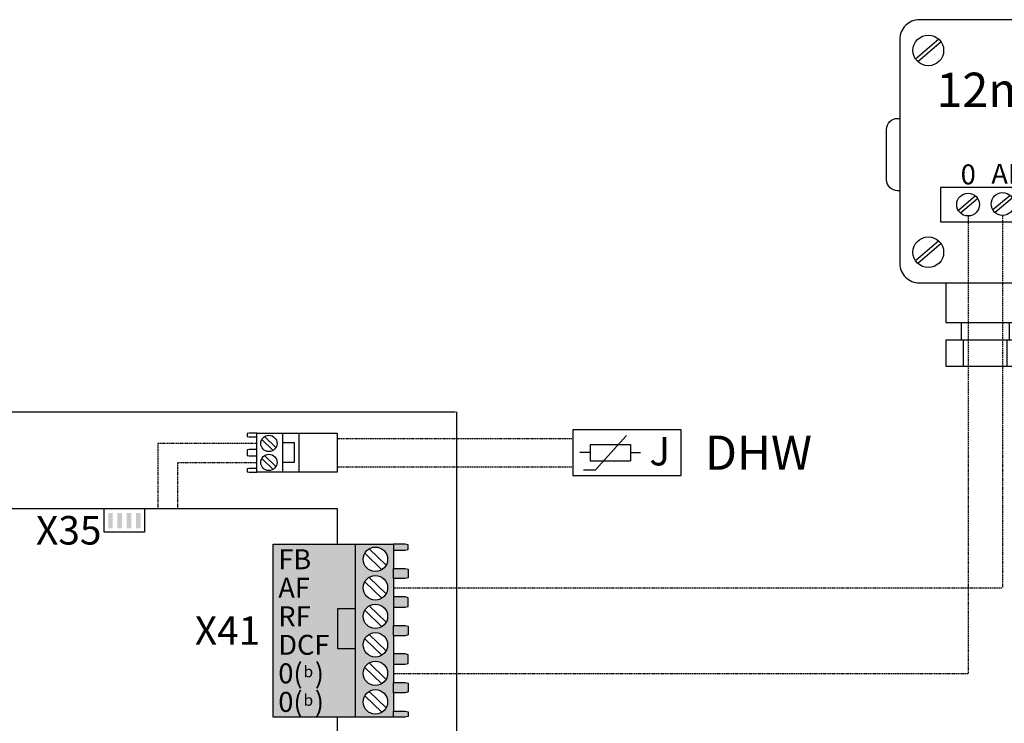
# Model space of a CAD drawing. Units: millimetres. Extents: x -7530 to 102509, y -13796 to 8248.
# Drawn here: x 78665 to 79076, y -7103 to -6810 of the extents above; entities that cross this region are included whole.
import ezdxf
from ezdxf.enums import TextEntityAlignment as Align

# ---------------------------------------------------------------- set-up
doc = ezdxf.new("R2010")
doc.units = ezdxf.units.MM
doc.linetypes.add('DASHED', pattern=[0.75, 0.5, -0.25])
for name, color, linetype in [('VG_0_General', 7, 'Continuous'), ('VG_MCT', 7, 'Continuous'), ('VG_MCT_LINE_ELV', 7, 'DASHED'), ('VG_MCT_TEXT', 7, 'Continuous')]:
    doc.layers.add(name, color=color, linetype=linetype)
doc.styles.add('ACISOGDT', font='amgdt.shx')
doc.styles.get("Standard").update_dxf_attribs({"font": 'arial.ttf'})

# ---------------------------------------------------------------- blocks, each defined once
blk = doc.blocks.new('*U8')
at = {"layer": 'VG_MCT'}
for p, q in [((-23.95, 143.12), (-23.95, 139.27)), ((-10.24, 143.22), (-18.45, 136.26)), ((-9.45, 142.29), (-17.66, 135.32)), ((29.75, 143.22), (21.54, 136.26)), ((30.55, 142.29), (22.34, 135.32)), ((2.62, 88.25), (-3.41, 83.13)), ((3.41, 87.31), (-2.62, 82.2)), ((14.72, 88.46), (8.69, 83.34)), ((15.51, 87.52), (9.49, 82.4)), ((-10.24, 72.46), (-18.45, 65.49)), ((-9.45, 71.52), (-17.66, 64.56)), ((21.54, 65.49), (29.75, 72.46)), ((22.34, 64.56), (30.55, 71.52)), ((-2.41, 43.89), (-2.41, 37.74)), ((14.51, 37.74), (14.51, 43.89)), ((-1.64, 28.51), (-1.64, 37.74)), ((13.74, 28.51), (13.74, 37.74))]:
    blk.add_line(p, q, dxfattribs=at)
blk.add_lwpolyline([(36.05, 143.12, 0.414214), (29.12, 150.04), (-17.03, 150.04, 0.414214), (-23.95, 143.12), (-23.95, 64.66, 0.414214), (-17.03, 57.74), (29.12, 57.74, 0.414214), (36.05, 64.66)], format="xyb", close=True, dxfattribs=at)
for points in [[(-23.95, 90.05), (-24.72, 90.05, -0.414214), (-28.56, 93.89), (-28.56, 111.58, -0.414214), (-24.72, 115.43), (-23.95, 115.43)], [(36.05, 90.05), (36.82, 90.05, 0.414214), (40.66, 93.89), (40.66, 111.58, 0.414214), (36.82, 115.43), (36.05, 115.43)]]:
    blk.add_lwpolyline(points, format="xyb", dxfattribs=at)
for points in [[(-9.65, 79.22), (21.74, 79.22), (21.74, 91.22), (-9.65, 91.22)], [(-7.8, 28.51), (19.89, 28.51), (19.89, 37.74), (-7.8, 37.74)]]:
    blk.add_lwpolyline(points, close=True, dxfattribs=at)
blk.add_lwpolyline([(-7.8, 57.74), (-7.8, 43.89), (19.89, 43.89), (19.89, 57.74)], dxfattribs=at)
for centre, radius in [((-13.95, 139.27), 5.38), ((26.05, 139.27), 5.38), ((0, 85.22), 4), ((12.1, 85.43), 4), ((-13.95, 68.51), 5.38), ((26.05, 68.51), 5.38)]:
    blk.add_circle(centre, radius, dxfattribs=at)
at = {"layer": 'VG_MCT_LINE_ELV'}
for p, q in [((0, 81.22), (0, 0)), ((12.1, 81.43), (12.1, 0))]:
    blk.add_line(p, q, dxfattribs=at)
at = {"layer": 'VG_MCT_TEXT'}
for s, height, p in [('12m', 12, (-11.1, 119.46)), ('0', 7, (-2.6, 92.3)), ('AF', 7, (8.15, 92.5))]:
    blk.add_text(s, height=height, dxfattribs=at).set_placement(p)

msp = doc.modelspace()

# ---------------------------------------------------------------- hatches: boundary and pattern name
at = {"layer": 'VG_0_General'}
h = msp.add_hatch(color=256, dxfattribs=at)
h.dxf.hatch_style = 1
h.paths.add_polyline_path([(78704.25, -7015.59), (78702.31, -7015.59), (78702.31, -7022.08), (78704.25, -7022.08)])
h = msp.add_hatch(color=256, dxfattribs=at)
h.dxf.hatch_style = 1
h.paths.add_polyline_path([(78708.14, -7015.59), (78706.19, -7015.59), (78706.19, -7022.08), (78708.14, -7022.08)])
h = msp.add_hatch(color=256, dxfattribs=at)
h.dxf.hatch_style = 1
h.paths.add_polyline_path([(78712.03, -7015.59), (78710.08, -7015.59), (78710.08, -7022.08), (78712.03, -7022.08)])
h = msp.add_hatch(color=256, dxfattribs=at)
h.dxf.hatch_style = 1
h.paths.add_polyline_path([(78715.92, -7015.59), (78713.97, -7015.59), (78713.97, -7022.08), (78715.92, -7022.08)])
at = {"layer": 'VG_0_General', "true_color": 0xc66c6e}
h = msp.add_hatch(color=13, dxfattribs=at)
h.dxf.hatch_style = 1
h.paths.add_polyline_path([(78805.38, -7028.63), (78771.18, -7028.63), (78771.18, -7100.81), (78805.38, -7100.81)])
h = msp.add_hatch(color=13, dxfattribs=at)
h.dxf.hatch_style = 1
h.paths.add_polyline_path([(78805.38, -7100.81), (78821.42, -7100.81), (78821.42, -7098.3), (78821.42, -7090.68), (78821.42, -7086.39), (78821.42, -7078.77), (78821.42, -7074.48), (78821.42, -7066.86), (78821.42, -7062.58), (78821.42, -7054.96), (78821.42, -7050.67), (78821.42, -7043.05), (78821.42, -7038.77), (78821.42, -7031.15), (78821.42, -7028.63), (78805.38, -7028.63)])
h.paths.add_polyline_path([(78808.78, -7034.96, -1), (78818.99, -7034.96, -1)], flags=16)
h.paths.add_polyline_path([(78818.99, -7046.86, -1), (78808.78, -7046.86, -1)], flags=16)
h.paths.add_polyline_path([(78818.99, -7058.77, -1), (78808.78, -7058.77, -1)], flags=16)
h.paths.add_polyline_path([(78818.99, -7070.67, -1), (78808.78, -7070.67, -1)], flags=16)
h.paths.add_polyline_path([(78818.99, -7082.58, -1), (78808.78, -7082.58, -1)], flags=16)
h.paths.add_polyline_path([(78818.99, -7094.49, -1), (78808.78, -7094.49, -1)], flags=16)
h.paths.add_polyline_path([(78826.28, -7031.15), (78827.5, -7030.82), (78827.5, -7028.87), (78826.28, -7028.63), (78821.42, -7028.63), (78821.42, -7031.15)])
h.paths.add_polyline_path([(78821.42, -7038.77), (78821.42, -7043.05), (78826.28, -7043.05), (78827.5, -7042.74), (78827.5, -7039.09), (78826.28, -7038.77)])
h.paths.add_polyline_path([(78821.42, -7050.67), (78821.42, -7054.96), (78826.28, -7054.96), (78827.5, -7054.64), (78827.5, -7050.99), (78826.28, -7050.67)])
h.paths.add_polyline_path([(78821.42, -7062.58), (78821.42, -7066.86), (78826.28, -7066.86), (78827.5, -7066.55), (78827.5, -7062.9), (78826.28, -7062.58)])
h.paths.add_polyline_path([(78821.42, -7074.48), (78821.42, -7078.77), (78826.28, -7078.77), (78827.5, -7078.45), (78827.5, -7074.8), (78826.28, -7074.48)])
h.paths.add_polyline_path([(78821.42, -7086.39), (78821.42, -7090.68), (78826.28, -7090.68), (78827.5, -7090.36), (78827.5, -7086.71), (78826.28, -7086.39)])
h.paths.add_polyline_path([(78821.42, -7098.3), (78821.42, -7100.81), (78826.28, -7100.81), (78827.5, -7100.57), (78827.5, -7098.62), (78826.28, -7098.3)])

# ---------------------------------------------------------------- linework, layer by layer
at = {"layer": 'VG_0_General'}
msp.add_lwpolyline([(78366.79, -6973.38), (78847.33, -6973.38)], dxfattribs=at)
at = {"layer": 'VG_MCT'}
for p, q in [((78772.35, -6988.28), (78767.62, -6983.7)), ((78775.06, -6982.26), (78775.06, -6998.63)), ((78905.79, -6997.59), (78918.63, -6983.31)), ((78905.79, -6997.59), (78918.63, -6983.31)), ((78771.16, -6989.51), (78766.43, -6984.93)), ((78903.47, -6987.08), (78920.3, -6987.08)), ((78903.47, -6987.08), (78903.47, -6993.82)), ((78903.47, -6987.08), (78920.3, -6987.08)), ((78903.47, -6987.08), (78903.47, -6993.82)), ((78920.3, -6987.08), (78920.3, -6993.82)), ((78920.3, -6987.08), (78920.3, -6993.82)), ((78772.35, -6996.2), (78767.62, -6991.62)), ((78903.47, -6990.45), (78899.26, -6990.45)), ((78903.47, -6990.45), (78899.26, -6990.45)), ((78920.3, -6990.45), (78924.51, -6990.45)), ((78920.3, -6990.45), (78924.51, -6990.45)), ((78771.16, -6997.44), (78766.43, -6992.86)), ((78903.47, -6993.82), (78920.3, -6993.82)), ((78903.47, -6993.82), (78920.3, -6993.82)), ((78900.73, -6997.59), (78905.79, -6997.59)), ((78900.73, -6997.59), (78905.79, -6997.59)), ((78805.38, -7028.63), (78821.42, -7028.63)), ((78809.44, -7032.44), (78816.54, -7039.32)), ((78811.24, -7030.59), (78818.33, -7037.46)), ((78821.42, -7031.15), (78821.42, -7038.77)), ((78809.44, -7044.35), (78816.54, -7051.22)), ((78811.24, -7042.5), (78818.33, -7049.37)), ((78821.42, -7043.05), (78821.42, -7050.67)), ((78809.44, -7056.26), (78816.54, -7063.13)), ((78811.24, -7054.4), (78818.33, -7061.28)), ((78821.42, -7054.96), (78821.42, -7062.58)), ((78809.44, -7068.16), (78816.54, -7075.03)), ((78811.24, -7066.31), (78818.33, -7073.18)), ((78821.42, -7066.86), (78821.42, -7074.48)), ((78811.24, -7078.22), (78818.33, -7085.09)), ((78809.44, -7080.07), (78816.54, -7086.94)), ((78821.42, -7078.77), (78821.42, -7086.39)), ((78811.24, -7090.12), (78818.33, -7096.99)), ((78821.42, -7090.68), (78821.42, -7098.3)), ((78809.44, -7091.97), (78816.54, -7098.85)), ((78821.42, -7100.81), (78805.38, -7100.81))]:
    msp.add_line(p, q, dxfattribs=at)
for points in [[(78764.37, -6982.26), (78761.13, -6982.26), (78760.32, -6982.42), (78760.32, -6983.72), (78761.13, -6983.88), (78764.37, -6983.88), (78764.37, -6982.26)], [(78781.87, -6982.26), (78781.87, -6998.63), (78764.37, -6998.63), (78764.37, -6982.26), (78781.87, -6982.26)], [(78781.87, -6982.26), (78797.91, -6982.26), (78797.91, -6998.63), (78781.87, -6998.63)], [(78775.06, -6994.42), (78780.09, -6994.42), (78780.09, -6986.31), (78775.06, -6986.31)], [(78764.37, -6989.07), (78761.13, -6989.07), (78760.32, -6989.23), (78760.32, -6991.66), (78761.13, -6991.82), (78764.37, -6991.82), (78764.37, -6989.07)], [(78764.37, -6997.01), (78761.13, -6997.01), (78760.32, -6997.17), (78760.32, -6998.47), (78761.13, -6998.63), (78764.37, -6998.63), (78764.37, -6997.01)], [(78798.08, -7028.63), (78798.08, -7013.97), (78582.06, -7013.97), (78582.06, -7237.63)], [(78717.54, -7013.97), (78717.54, -7023.7), (78700.68, -7023.7), (78700.68, -7013.97)], [(78821.42, -7031.15), (78826.28, -7031.15), (78827.5, -7030.82), (78827.5, -7028.87), (78826.28, -7028.63), (78821.42, -7028.63), (78821.42, -7031.15)], [(78821.42, -7038.77), (78826.28, -7038.77), (78827.5, -7039.09), (78827.5, -7042.74), (78826.28, -7043.05), (78821.42, -7043.05), (78821.42, -7038.77)], [(78821.42, -7054.96), (78826.28, -7054.96), (78827.5, -7054.64), (78827.5, -7050.99), (78826.28, -7050.67), (78821.42, -7050.67), (78821.42, -7054.96)], [(78805.38, -7072.41), (78798.18, -7072.41), (78798.18, -7055.56), (78805.38, -7055.56)], [(78821.42, -7062.58), (78826.28, -7062.58), (78827.5, -7062.9), (78827.5, -7066.55), (78826.28, -7066.86), (78821.42, -7066.86), (78821.42, -7062.58)], [(78821.42, -7078.77), (78826.28, -7078.77), (78827.5, -7078.45), (78827.5, -7074.8), (78826.28, -7074.48), (78821.42, -7074.48), (78821.42, -7078.77)], [(78821.42, -7086.39), (78826.28, -7086.39), (78827.5, -7086.71), (78827.5, -7090.36), (78826.28, -7090.68), (78821.42, -7090.68), (78821.42, -7086.39)], [(78821.42, -7098.3), (78826.28, -7098.3), (78827.5, -7098.62), (78827.5, -7100.57), (78826.28, -7100.81), (78821.42, -7100.81), (78821.42, -7098.3)], [(78798.08, -7107.75), (78798.08, -7100.81)]]:
    msp.add_lwpolyline(points, dxfattribs=at)
for points in [[(78941.54, -6980.92), (78896.3, -6980.92), (78896.3, -6999.97), (78941.54, -6999.97)], [(78941.54, -6980.92), (78896.3, -6980.92), (78896.3, -6999.97), (78941.54, -6999.97)], [(78771.18, -7028.63), (78805.38, -7028.63), (78805.38, -7100.81), (78771.18, -7100.81)]]:
    msp.add_lwpolyline(points, close=True, dxfattribs=at)
for centre, radius in [((78769.39, -6986.6), 3.4), ((78769.39, -6994.53), 3.4), ((78813.88, -7034.96), 5.1), ((78813.88, -7046.86), 5.1), ((78813.88, -7058.77), 5.1), ((78813.88, -7070.67), 5.1), ((78813.88, -7082.58), 5.1), ((78813.88, -7094.49), 5.1)]:
    msp.add_circle(centre, radius, dxfattribs=at)
at = {"layer": 'VG_MCT_LINE_ELV'}
for p, q in [((78723.21, -6986.48), (78764.37, -6986.48)), ((78723.21, -7013.97), (78723.21, -6986.48)), ((78797.91, -6984.49), (78896.3, -6984.49)), ((79061.31, -6988.36), (79061.31, -7082.58)), ((79075.72, -6988.36), (79075.72, -7046.86)), ((78731.32, -6994.58), (78764.37, -6994.58)), ((78731.32, -7013.97), (78731.32, -6994.58)), ((78797.91, -6996.4), (78896.3, -6996.4)), ((78821.42, -7046.86), (79075.72, -7046.86)), ((78821.42, -7082.58), (79061.31, -7082.58))]:
    msp.add_line(p, q, dxfattribs=at)
at = {"layer": 'VG_MCT_TEXT'}
msp.add_lwpolyline([(78847.67, -6973.38), (78847.67, -7625.52)], dxfattribs=at)

# ---------------------------------------------------------------- block references
at = {"layer": 'VG_0_General', "xscale": 1.1906, "yscale": 1.1906, "zscale": 1.1906}
msp.add_blockref('*U8', (79061.31, -6988.36), dxfattribs=at)

# ---------------------------------------------------------------- texts
at = {"layer": 'VG_MCT', "insert": (78928.24, -6983.88), "char_height": 11.906, "width": 14.4358, "attachment_point": 1}
msp.add_mtext('{\\fSymbol|b0|i0|c2|p18;J}', dxfattribs=at)
at = {"layer": 'VG_MCT_TEXT'}
msp.add_text('DHW', height=14.287, dxfattribs=at).set_placement((78951.42, -6990.47), align=Align.MIDDLE_LEFT)
for s, p in [('X35', (78699.52, -7022.86)), ('X41', (78765.81, -7064.72))]:
    msp.add_text(s, height=11.906, dxfattribs=at).set_placement(p, align=Align.MIDDLE_RIGHT)
at = {"layer": 'VG_MCT_TEXT', "color": 18, "true_color": 0x000000}
for s, p in [('FB', (78773.33, -7034.96)), ('AF', (78773.33, -7046.86)), ('RF', (78773.33, -7058.77)), ('DCF', (78773.33, -7070.67)), ('0(  )', (78773.33, -7082.58)), ('0(  )', (78773.33, -7094.49))]:
    msp.add_text(s, height=8.334, dxfattribs=at).set_placement(p, align=Align.MIDDLE_LEFT)
at = {"layer": 'VG_MCT_TEXT', "color": 18, "true_color": 0x000000, "style": 'ACISOGDT'}
for p in [(78785.87, -7082.45), (78785.87, -7094.36)]:
    msp.add_text('b', height=4.76, dxfattribs=at).set_placement(p, align=Align.MIDDLE)

doc.saveas('drawing.dxf')
